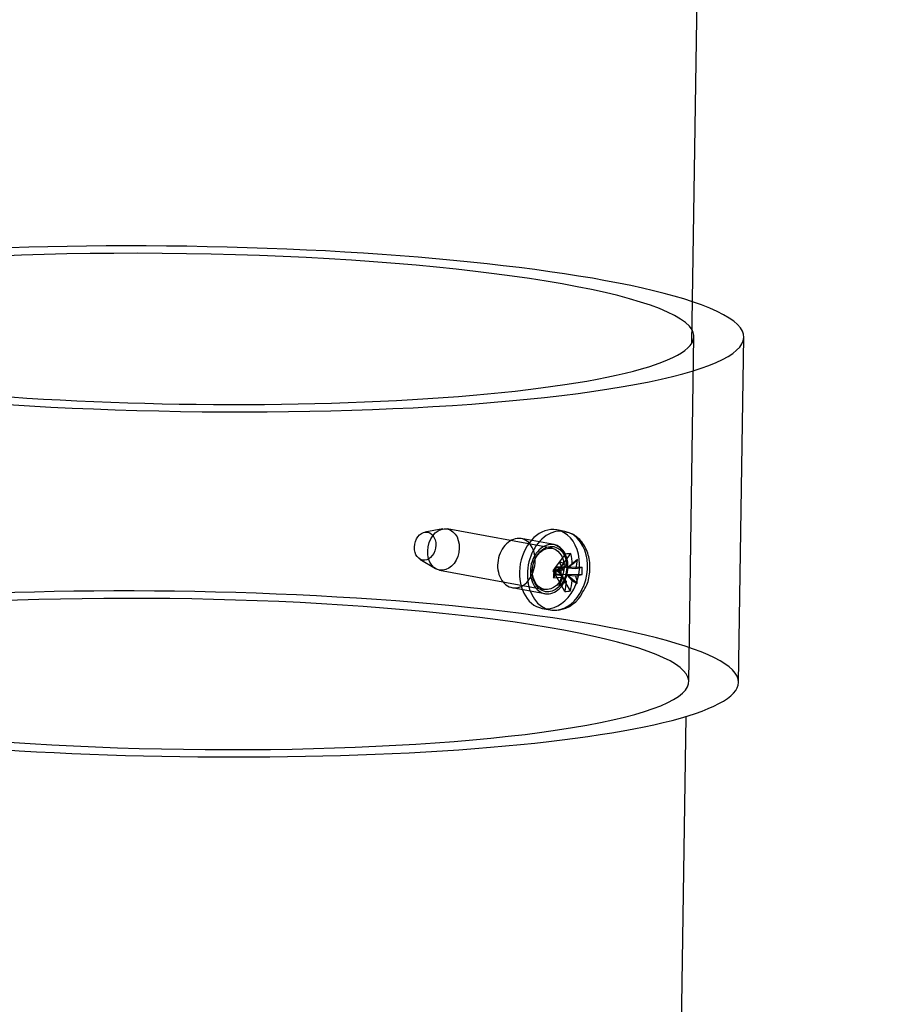
# Model space of a CAD drawing. Units: millimetres. Extents: x 0 to 410, y 0 to 287.
# Drawn here: x 364 to 368, y 118 to 123 of the extents above; entities that cross this region are included whole.
import ezdxf

# ---------------------------------------------------------------- set-up
doc = ezdxf.new("R2010")
doc.units = ezdxf.units.MM
for name, color, linetype in [('Alapfólia', 7, 'Continuous'), ('CSO_D101.6XH2300', 7, 'Continuous'), ('CSOBILINCS_D101_', 7, 'Continuous'), ('SCREW_DIN_ISO_70', 7, 'Continuous')]:
    doc.layers.add(name, color=color, linetype=linetype)

# ---------------------------------------------------------------- blocks, each defined once
blk = doc.blocks.new('SE3')
at = {"layer": 'CSO_D101.6XH2300', "color": 7, "linetype": 'Continuous'}
for p, q in [((367.4643, 120.9242), (368.4693, 187.4154)), ((367.0784, 95.3976), (367.436, 119.0528))]:
    blk.add_line(p, q, dxfattribs=at)
at = {"layer": 'CSOBILINCS_D101_', "color": 7, "linetype": 'Continuous'}
for p, q in [((367.4486, 119.2269), (367.4748, 120.9574)), ((367.6986, 119.2231), (367.7247, 120.9537)), ((366.7731, 119.9141), (366.6088, 119.9444)), ((366.5634, 119.6986), (366.7277, 119.6682))]:
    blk.add_line(p, q, dxfattribs=at)
for centre, major_axis, start_param, end_param in [((364.9251, 120.996), (2.7997, -0.0423), 0.434352, 2.70724), ((364.9251, 120.996), (2.5497, -0.0385), 0.08859, 3.053002), ((364.9251, 120.996), (2.7997, -0.0423), 4.190451, 6.717537), ((364.9251, 120.996), (2.5497, -0.0385), 4.190451, 6.371776), ((364.8989, 119.2654), (2.7997, -0.0423), 0, 3.529448), ((364.8989, 119.2654), (2.5497, -0.0385), 10.473637, 16.095819), ((364.8989, 119.2654), (2.7997, -0.0423), 4.190451, 6.283185)]:
    blk.add_ellipse(centre, major_axis=major_axis, ratio=0.147907, start_param=start_param, end_param=end_param, dxfattribs=at)
for points in [[(366.6785, 119.8326), (366.678, 119.7999), (366.6678, 119.7667), (366.6334, 119.7169), (366.6091, 119.7007), (366.5599, 119.695), (366.5351, 119.7054), (366.4995, 119.7478), (366.4895, 119.7788), (366.4905, 119.8433), (366.5016, 119.8767), (366.5381, 119.9261), (366.5632, 119.9422), (366.6129, 119.9479), (366.6366, 119.9374), (366.6697, 119.896), (366.679, 119.8652), (366.6785, 119.8326)], [(366.8429, 119.8022), (366.8424, 119.7696), (366.8321, 119.7364), (366.7976, 119.6866), (366.7732, 119.6704), (366.724, 119.6647), (366.6993, 119.6751), (366.6638, 119.7174), (366.6538, 119.7484), (366.6548, 119.813), (366.6659, 119.8463), (366.7023, 119.8957), (366.7273, 119.9119), (366.7771, 119.9176), (366.8008, 119.9071), (366.834, 119.8657), (366.8433, 119.8349), (366.8429, 119.8022)]]:
    blk.add_open_spline(points, degree=3, knots=[0, 0, 0, 0, 0.125, 0.125, 0.25, 0.25, 0.375, 0.375, 0.5, 0.5, 0.625, 0.625, 0.75, 0.75, 0.875, 0.875, 1, 1, 1, 1], dxfattribs=at)
at = {"layer": 'SCREW_DIN_ISO_70', "color": 7, "linetype": 'Continuous'}
for p, q in [((366.2161, 119.9926), (366.125, 119.9762)), ((366.7629, 119.8956), (366.2377, 119.9926)), ((366.8265, 119.9805), (366.7867, 119.9878)), ((366.1002, 119.8417), (366.1794, 119.7938)), ((366.7812, 119.7995), (366.8302, 119.8662)), ((366.8088, 119.8027), (366.8345, 119.8376)), ((366.8345, 119.8376), (366.8578, 119.8693)), ((366.8913, 119.8392), (366.8398, 119.7971)), ((366.1995, 119.7861), (366.7248, 119.6891)), ((366.7694, 119.7835), (366.7812, 119.7995)), ((366.7715, 119.7841), (366.7812, 119.7995)), ((366.781, 119.7846), (366.7812, 119.7995)), ((366.7812, 119.7995), (366.7835, 119.8032)), ((366.7812, 119.7995), (366.8088, 119.8027)), ((366.8123, 119.7938), (366.7812, 119.7995)), ((366.7812, 119.7995), (366.7833, 119.7851)), ((366.7833, 119.7851), (366.7835, 119.8032)), ((366.7833, 119.7851), (366.8088, 119.8027)), ((366.7833, 119.7851), (366.7971, 119.7867)), ((366.7835, 119.8032), (366.8088, 119.8027)), ((366.7971, 119.7867), (366.8088, 119.8027)), ((366.7976, 119.7857), (366.7971, 119.7867)), ((366.7998, 119.8285), (366.8123, 119.7938)), ((366.8083, 119.7664), (366.8086, 119.7865)), ((366.8086, 119.7865), (366.8088, 119.8027)), ((366.8211, 119.8004), (366.8088, 119.8027)), ((366.8088, 119.8027), (366.9142, 119.8004)), ((366.8123, 119.7938), (366.815, 119.7958)), ((366.8189, 119.7873), (366.8123, 119.7938)), ((366.815, 119.7958), (366.8369, 119.8124)), ((366.8399, 119.7969), (366.8211, 119.8004)), ((366.8398, 119.7971), (366.8645, 119.8157)), ((366.8399, 119.7969), (366.8398, 119.7971)), ((366.8399, 119.7969), (366.8818, 119.7944)), ((366.7694, 119.7835), (366.7833, 119.7851)), ((366.7806, 119.7632), (366.7694, 119.7835)), ((366.7709, 119.7478), (366.7806, 119.7632)), ((366.7832, 119.7848), (366.7806, 119.7632)), ((366.7806, 119.7632), (366.781, 119.7846)), ((366.7806, 119.7632), (366.783, 119.7669)), ((366.7806, 119.7632), (366.8083, 119.7664)), ((366.8273, 119.6789), (366.7806, 119.7632)), ((366.8123, 119.7574), (366.7806, 119.7632)), ((366.783, 119.7669), (366.7832, 119.7848)), ((366.783, 119.7669), (366.8083, 119.7664)), ((366.7832, 119.7848), (366.7833, 119.7851)), ((366.7833, 119.7851), (366.7832, 119.7848)), ((366.7837, 119.7848), (366.7833, 119.7851)), ((366.8083, 119.7664), (366.7837, 119.7848)), ((366.8083, 119.7664), (366.7976, 119.7857)), ((366.7982, 119.7083), (366.8119, 119.7569)), ((366.8145, 119.7552), (366.8083, 119.7664)), ((366.8399, 119.7606), (366.8083, 119.7664)), ((366.8083, 119.7664), (366.9137, 119.7641)), ((366.8119, 119.7569), (366.8123, 119.7574)), ((366.8181, 119.7497), (366.8119, 119.7569)), ((366.8188, 119.751), (366.8123, 119.7574)), ((366.8344, 119.7192), (366.8145, 119.7552)), ((366.8356, 119.7295), (366.8181, 119.7497)), ((366.8399, 119.7606), (366.84, 119.7607)), ((366.8633, 119.7335), (366.8399, 119.7606)), ((366.8898, 119.7192), (366.84, 119.7607)), ((366.84, 119.7607), (366.8817, 119.7582)), ((366.855, 119.6821), (366.8344, 119.7192)), ((366.7141, 119.5945), (366.7538, 119.5871))]:
    blk.add_line(p, q, dxfattribs=at)
blk.add_arc((366.7732, 119.7431), 0.1586, 277.3673, 334.645, dxfattribs=at)
for centre, major_axis in [((366.2186, 119.8894), (-0.0191, -0.1033)), ((366.1267, 119.9063), (-0.0129, -0.0698)), ((366.7504, 119.7911), (-0.0209, -0.1131)), ((366.7439, 119.7924), (-0.0191, -0.1033))]:
    blk.add_ellipse(centre, major_axis=major_axis, ratio=0.744435, dxfattribs=at)
for centre, major_axis, ratio, start_param, end_param in [((366.7504, 119.7911), (-0.0363, -0.1967), 0.744435, 3.141593, 6.283185), ((366.7901, 119.7838), (-0.0363, -0.1967), 0.744435, 2.50758, 6.283185), ((366.7504, 119.7911), (-0.0363, -0.1967), 0.744435, 0, 3.141593), ((366.7901, 119.7838), (-0.0363, -0.1967), 0.744435, 0.442556, 2.50758), ((366.7127, 119.6891), (0.2427, 0.1463), 0.436365, 0.696997, 0.826481), ((366.625, 119.8102), (-0.0368, 0.3224), 0.651107, 4.645101, 4.812318), ((366.6526, 119.8133), (-0.0368, 0.3224), 0.651107, 4.645743, 4.812318), ((366.7217, 119.7105), (0.2301, 0.1885), 0.038005, -0.932851, -0.773665), ((366.6059, 119.852), (0.2303, 0.1882), 0.917927, 5.350767, 5.510455), ((366.6391, 119.8299), (0.3244, -0.0049), 0.147907, -1.148234, -0.981017), ((366.6357, 119.7006), (0.2973, -0.0084), 0.529487, 0.842242, 1.001005), ((366.7563, 119.8692), (0.1306, -0.2672), 0.072536, 1.223929, 1.382693), ((366.6391, 119.8299), (0.3244, -0.0049), 0.147907, -0.723253, -0.556116), ((366.6315, 119.7883), (0.2706, -0.0841), 0.988065, 0.218388, 0.347872), ((366.7972, 119.8072), (-0.0081, -0.2833), 0.088918, -1.486492, -1.357008), ((366.6385, 119.7936), (0.3244, -0.0049), 0.147907, -1.148234, -0.979611), ((366.7549, 119.756), (-0.1286, -0.2679), 0.201449, 1.488966, 1.648775), ((366.6385, 119.7936), (0.3244, -0.0049), 0.147907, -0.72144, -0.556116), ((366.6043, 119.7393), (0.2687, -0.1279), 0.789014, 0.461734, 0.619589), ((366.6386, 119.8976), (0.2975, 0.0006), 0.754483, 5.277001, 5.434433), ((366.625, 119.8102), (0.0368, -0.3224), 0.651107, 1.078608, 1.244573), ((366.6526, 119.8133), (0.0368, -0.3224), 0.651107, 1.078608, 1.247151), ((366.7251, 119.9079), (0.2212, -0.1985), 0.186991, -0.740439, -0.579704), ((366.716, 119.9065), (0.2196, -0.1791), 0.640618, -0.623434, -0.493949), ((366.7901, 119.7838), (-0.0363, -0.1967), 0.744435, 0.223372, 0.402339), ((366.7901, 119.7838), (-0.0363, -0.1967), 0.744435, 0.402339, 0.442556), ((366.7901, 119.7838), (-0.0363, -0.1967), 0.744435, 0, 0.223372)]:
    blk.add_ellipse(centre, major_axis=major_axis, ratio=ratio, start_param=start_param, end_param=end_param, dxfattribs=at)
for points, knots in [([(366.9166, 119.6752), (366.9248, 119.688), (366.9441, 119.719), (366.9567, 119.7875), (366.9489, 119.8643), (366.9176, 119.9272), (366.8731, 119.9674), (366.843, 119.9746), (366.8286, 119.9778)], [0, 0, 0, 0, 0.111214, 0.307286, 0.50688, 0.710501, 0.881593, 1, 1, 1, 1]), ([(366.8397, 119.7936), (366.84, 119.795), (366.8432, 119.811), (366.8369, 119.8453), (366.8192, 119.8845), (366.7964, 119.9043), (366.7822, 119.9106), (366.7795, 119.9116)], [0, 0, 0, 0, 0.0070724, 0.0887378, 0.1708352, 0.2527793, 0.2709402, 0.2709402, 0.2709402, 0.2709402])]:
    blk.add_open_spline(points, degree=3, knots=knots, dxfattribs=at)

msp = doc.modelspace()

# ---------------------------------------------------------------- block references
at = {"layer": 'Alapfólia'}
msp.add_blockref('SE3', (0, 0), dxfattribs=at)

doc.saveas('drawing.dxf')
